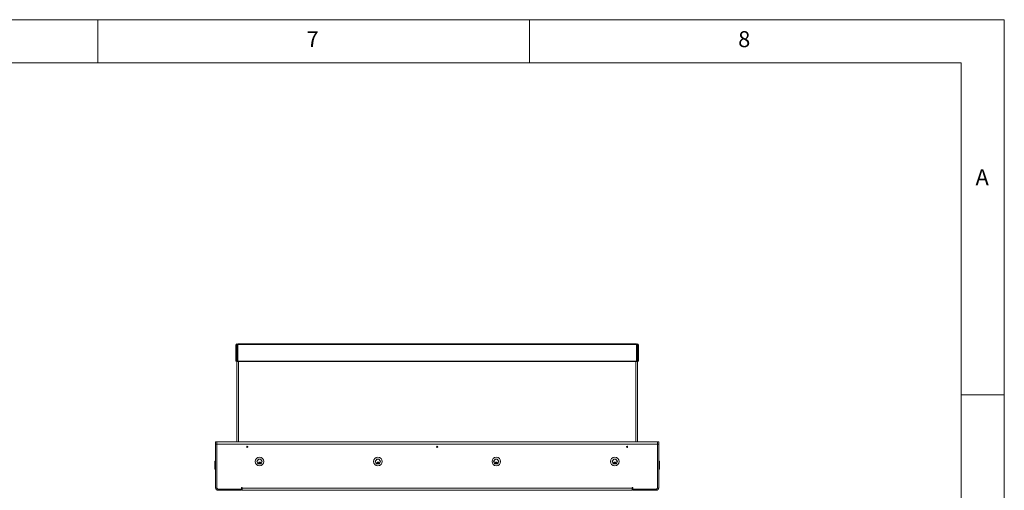
# Model space of a CAD drawing. Units: millimetres. Extents: x 5 to 505, y 5 to 292.
# Drawn here: x 301 to 415, y 237 to 292 of the extents above; entities that cross this region are included whole.
import ezdxf

# ---------------------------------------------------------------- set-up
doc = ezdxf.new("R2010")
doc.units = ezdxf.units.MM
doc.styles.add('SLDTEXTSTYLE0', font='TXT', dxfattribs={"width": 0.75})

msp = doc.modelspace()

# ---------------------------------------------------------------- linework, layer by layer
at = {"color": 7, "linetype": 'Continuous', "lineweight": 0}
for p, q in [((415, 292), (5, 292)), ((310, 292), (310, 287)), ((360, 287), (360, 292)), ((415, 5), (415, 292)), ((410, 287), (10, 287)), ((410, 287), (410, 47.58759)), ((415, 248.5), (410, 248.5))]:
    msp.add_line(p, q, dxfattribs=at)
at = {"color": 7, "linetype": 'Continuous', "lineweight": 15}
for p, q in [((372.38829, 254.415), (326.20162, 254.415)), ((326.20162, 254.32961), (326.20162, 254.415)), ((372.38829, 254.415), (372.38829, 254.32961)), ((326.08829, 254.31109), (325.98829, 254.31109)), ((325.98829, 254.31109), (325.98829, 252.92457)), ((326.08829, 254.31109), (326.08829, 252.92457)), ((326.19495, 254.31109), (326.09495, 254.31109)), ((326.09495, 254.31109), (326.09495, 252.92457)), ((326.19495, 254.31109), (326.19495, 252.92457)), ((326.20162, 254.32961), (372.38829, 254.32961)), ((326.20162, 252.43287), (326.20162, 254.32961)), ((372.38829, 254.32961), (372.38829, 252.43287)), ((372.39495, 254.31109), (372.39495, 252.92457)), ((372.39495, 254.31109), (372.49495, 254.31109)), ((372.49495, 254.31109), (372.49495, 252.92457)), ((372.50162, 254.31109), (372.50162, 252.92457)), ((372.50162, 254.31109), (372.60162, 254.31109)), ((372.60162, 254.31109), (372.60162, 252.92457)), ((326.08829, 252.92457), (325.98829, 252.92457)), ((325.98829, 252.92457), (325.98829, 252.41109)), ((326.08829, 252.41109), (325.98829, 252.41109)), ((326.08829, 252.92457), (326.08829, 252.41109)), ((326.19495, 252.92457), (326.09495, 252.92457)), ((326.09495, 252.92457), (326.09495, 252.41109)), ((326.19495, 252.41109), (326.09495, 252.41109)), ((326.09495, 252.41109), (326.09495, 252.37775)), ((326.09495, 243.07775), (326.09495, 252.37775)), ((326.09495, 252.37775), (326.29495, 252.37775)), ((326.19495, 252.92457), (326.19495, 252.41109)), ((326.19495, 252.41109), (326.19495, 252.37775)), ((372.38829, 252.43287), (326.20162, 252.43287)), ((326.20162, 252.43287), (326.20162, 252.4155)), ((326.20162, 252.4155), (372.38829, 252.4155)), ((326.20162, 252.4155), (326.20162, 252.41248)), ((326.20162, 252.41248), (326.20162, 252.39512)), ((326.20162, 252.41248), (326.29495, 252.41248)), ((326.20162, 252.39512), (326.29495, 252.39512)), ((326.29495, 252.37775), (326.29495, 252.41248)), ((326.29495, 252.41248), (372.29495, 252.41248)), ((326.29495, 252.37775), (372.29495, 252.37775)), ((372.29495, 252.41248), (372.29495, 252.37775)), ((372.38829, 252.41248), (372.29495, 252.41248)), ((372.38829, 252.39512), (372.29495, 252.39512)), ((372.29495, 252.37775), (372.49495, 252.37775)), ((372.38829, 252.4155), (372.38829, 252.43287)), ((372.38829, 252.4155), (372.38829, 252.41248)), ((372.38829, 252.41248), (372.38829, 252.39512)), ((372.39495, 252.92457), (372.49495, 252.92457)), ((372.39495, 252.92457), (372.39495, 252.41109)), ((372.39495, 252.41109), (372.49495, 252.41109)), ((372.39495, 252.41109), (372.39495, 252.37775)), ((372.49495, 252.92457), (372.49495, 252.41109)), ((372.49495, 252.41109), (372.49495, 252.37775)), ((372.49495, 252.37775), (372.49495, 243.07775)), ((372.50162, 252.92457), (372.50162, 252.41109)), ((372.50162, 252.92457), (372.60162, 252.92457)), ((372.50162, 252.41109), (372.60162, 252.41109)), ((372.60162, 252.92457), (372.60162, 252.41109)), ((323.76162, 243.07775), (323.62829, 243.07775)), ((323.62829, 243.07775), (323.62829, 242.81109)), ((323.76162, 243.07775), (374.82829, 243.07775)), ((323.76162, 243.07775), (323.76162, 242.81109)), ((374.82829, 242.81109), (374.82829, 243.07775)), ((374.82829, 243.07775), (374.96162, 243.07775)), ((374.96162, 243.07775), (374.96162, 242.81109)), ((323.62829, 242.81109), (323.76162, 242.81109)), ((323.62829, 242.81109), (323.62829, 237.71109)), ((323.76162, 242.81109), (323.76162, 237.77775)), ((323.76162, 242.81109), (374.82829, 242.81109)), ((323.76162, 242.81109), (323.76162, 237.71109)), ((374.82829, 242.81109), (374.82829, 237.77775)), ((374.82829, 242.81109), (374.82829, 237.71109)), ((374.96162, 242.81109), (374.82829, 242.81109)), ((374.96162, 242.81109), (374.96162, 237.71109)), ((328.4137, 240.77775), (328.49068, 240.91109)), ((328.49068, 240.64442), (328.4137, 240.77775)), ((328.49068, 240.91109), (328.56766, 241.04442)), ((328.56766, 241.04442), (328.72162, 241.04442)), ((328.62051, 240.67704), (328.62495, 240.69123)), ((328.62495, 240.69123), (328.63162, 240.69974)), ((328.63162, 240.69974), (328.64273, 240.70825)), ((328.64495, 240.69406), (328.63606, 240.68555)), ((328.64273, 240.70825), (328.65384, 240.71109)), ((328.65384, 240.6969), (328.64495, 240.69406)), ((328.65384, 240.71109), (328.66273, 240.71109)), ((328.66273, 240.6969), (328.65384, 240.6969)), ((328.66273, 240.71109), (328.67384, 240.70825)), ((328.67162, 240.69406), (328.66273, 240.6969)), ((328.68051, 240.68555), (328.67162, 240.69406)), ((328.67384, 240.70825), (328.68495, 240.69974)), ((328.68495, 240.69974), (328.69162, 240.69123)), ((328.69162, 240.69123), (328.69606, 240.67704)), ((328.72162, 241.04442), (328.87558, 241.04442)), ((328.74718, 240.67704), (328.75162, 240.69123)), ((328.75162, 240.69123), (328.75829, 240.69974)), ((328.75829, 240.69974), (328.7694, 240.70825)), ((328.77162, 240.69406), (328.76273, 240.68555)), ((328.7694, 240.70825), (328.78051, 240.71109)), ((328.78051, 240.6969), (328.77162, 240.69406)), ((328.78051, 240.71109), (328.7894, 240.71109)), ((328.7894, 240.6969), (328.78051, 240.6969)), ((328.7894, 240.71109), (328.80051, 240.70825)), ((328.79829, 240.69406), (328.7894, 240.6969)), ((328.80718, 240.68555), (328.79829, 240.69406)), ((328.80051, 240.70825), (328.81162, 240.69974)), ((328.81162, 240.69974), (328.81829, 240.69123)), ((328.81829, 240.69123), (328.82273, 240.67704)), ((328.87558, 241.04442), (328.95256, 240.91109)), ((328.95256, 240.91109), (329.02954, 240.77775)), ((329.02954, 240.77775), (328.95256, 240.64442)), ((342.12703, 240.77775), (342.20401, 240.91109)), ((342.20401, 240.64442), (342.12703, 240.77775)), ((342.20401, 240.91109), (342.28099, 241.04442)), ((342.28099, 241.04442), (342.43495, 241.04442)), ((342.33384, 240.67704), (342.33829, 240.69123)), ((342.33829, 240.69123), (342.34495, 240.69974)), ((342.34495, 240.69974), (342.35606, 240.70825)), ((342.35829, 240.69406), (342.3494, 240.68555)), ((342.35606, 240.70825), (342.36718, 240.71109)), ((342.36718, 240.6969), (342.35829, 240.69406)), ((342.36718, 240.71109), (342.37606, 240.71109)), ((342.37606, 240.6969), (342.36718, 240.6969)), ((342.37606, 240.71109), (342.38718, 240.70825)), ((342.38495, 240.69406), (342.37606, 240.6969)), ((342.39384, 240.68555), (342.38495, 240.69406)), ((342.38718, 240.70825), (342.39829, 240.69974)), ((342.39829, 240.69974), (342.40495, 240.69123)), ((342.40495, 240.69123), (342.4094, 240.67704)), ((342.43495, 241.04442), (342.58891, 241.04442)), ((342.46051, 240.67704), (342.46495, 240.69123)), ((342.46495, 240.69123), (342.47162, 240.69974)), ((342.47162, 240.69974), (342.48273, 240.70825)), ((342.48495, 240.69406), (342.47606, 240.68555)), ((342.48273, 240.70825), (342.49384, 240.71109)), ((342.49384, 240.6969), (342.48495, 240.69406)), ((342.49384, 240.71109), (342.50273, 240.71109)), ((342.50273, 240.6969), (342.49384, 240.6969)), ((342.50273, 240.71109), (342.51384, 240.70825)), ((342.51162, 240.69406), (342.50273, 240.6969)), ((342.52051, 240.68555), (342.51162, 240.69406)), ((342.51384, 240.70825), (342.52495, 240.69974)), ((342.52495, 240.69974), (342.53162, 240.69123)), ((342.53162, 240.69123), (342.53606, 240.67704)), ((342.58891, 241.04442), (342.66589, 240.91109)), ((342.66589, 240.91109), (342.74287, 240.77775)), ((342.74287, 240.77775), (342.66589, 240.64442)), ((355.84037, 240.77775), (355.91735, 240.91109)), ((355.91735, 240.64442), (355.84037, 240.77775)), ((355.91735, 240.91109), (355.99433, 241.04442)), ((355.99433, 241.04442), (356.14829, 241.04442)), ((356.04718, 240.67704), (356.05162, 240.69123)), ((356.05162, 240.69123), (356.05829, 240.69974)), ((356.05829, 240.69974), (356.0694, 240.70825)), ((356.07162, 240.69406), (356.06273, 240.68555)), ((356.0694, 240.70825), (356.08051, 240.71109)), ((356.08051, 240.6969), (356.07162, 240.69406)), ((356.08051, 240.71109), (356.0894, 240.71109)), ((356.0894, 240.6969), (356.08051, 240.6969)), ((356.0894, 240.71109), (356.10051, 240.70825)), ((356.09829, 240.69406), (356.0894, 240.6969)), ((356.10718, 240.68555), (356.09829, 240.69406)), ((356.10051, 240.70825), (356.11162, 240.69974)), ((356.11162, 240.69974), (356.11829, 240.69123)), ((356.11829, 240.69123), (356.12273, 240.67704)), ((356.14829, 241.04442), (356.30225, 241.04442)), ((356.17384, 240.67704), (356.17829, 240.69123)), ((356.17829, 240.69123), (356.18495, 240.69974)), ((356.18495, 240.69974), (356.19606, 240.70825)), ((356.19829, 240.69406), (356.1894, 240.68555)), ((356.19606, 240.70825), (356.20718, 240.71109)), ((356.20718, 240.6969), (356.19829, 240.69406)), ((356.20718, 240.71109), (356.21606, 240.71109)), ((356.21606, 240.6969), (356.20718, 240.6969)), ((356.21606, 240.71109), (356.22718, 240.70825)), ((356.22495, 240.69406), (356.21606, 240.6969)), ((356.23384, 240.68555), (356.22495, 240.69406)), ((356.22718, 240.70825), (356.23829, 240.69974)), ((356.23829, 240.69974), (356.24495, 240.69123)), ((356.24495, 240.69123), (356.2494, 240.67704)), ((356.30225, 241.04442), (356.37923, 240.91109)), ((356.37923, 240.91109), (356.45621, 240.77775)), ((356.45621, 240.77775), (356.37923, 240.64442)), ((369.5537, 240.77775), (369.63068, 240.91109)), ((369.63068, 240.64442), (369.5537, 240.77775)), ((369.63068, 240.91109), (369.70766, 241.04442)), ((369.70766, 241.04442), (369.86162, 241.04442)), ((369.76051, 240.67704), (369.76495, 240.69123)), ((369.76495, 240.69123), (369.77162, 240.69974)), ((369.77162, 240.69974), (369.78273, 240.70825)), ((369.78495, 240.69406), (369.77606, 240.68555)), ((369.78273, 240.70825), (369.79384, 240.71109)), ((369.79384, 240.6969), (369.78495, 240.69406)), ((369.79384, 240.71109), (369.80273, 240.71109)), ((369.80273, 240.6969), (369.79384, 240.6969)), ((369.80273, 240.71109), (369.81384, 240.70825)), ((369.81162, 240.69406), (369.80273, 240.6969)), ((369.82051, 240.68555), (369.81162, 240.69406)), ((369.81384, 240.70825), (369.82495, 240.69974)), ((369.82495, 240.69974), (369.83162, 240.69123)), ((369.83162, 240.69123), (369.83606, 240.67704)), ((369.86162, 241.04442), (370.01558, 241.04442)), ((369.88718, 240.67704), (369.89162, 240.69123)), ((369.89162, 240.69123), (369.89829, 240.69974)), ((369.89829, 240.69974), (369.9094, 240.70825)), ((369.91162, 240.69406), (369.90273, 240.68555)), ((369.9094, 240.70825), (369.92051, 240.71109)), ((369.92051, 240.6969), (369.91162, 240.69406)), ((369.92051, 240.71109), (369.9294, 240.71109)), ((369.9294, 240.6969), (369.92051, 240.6969)), ((369.9294, 240.71109), (369.94051, 240.70825)), ((369.93829, 240.69406), (369.9294, 240.6969)), ((369.94718, 240.68555), (369.93829, 240.69406)), ((369.94051, 240.70825), (369.95162, 240.69974)), ((369.95162, 240.69974), (369.95829, 240.69123)), ((369.95829, 240.69123), (369.96273, 240.67704)), ((370.01558, 241.04442), (370.09256, 240.91109)), ((370.09256, 240.91109), (370.16954, 240.77775)), ((370.16954, 240.77775), (370.09256, 240.64442)), ((323.62829, 240.67109), (323.52829, 240.67109)), ((323.52829, 240.54442), (323.52829, 240.67109)), ((323.52829, 240.54442), (323.62829, 240.54442)), ((323.52829, 239.87775), (323.52829, 240.54442)), ((323.62829, 239.87775), (323.52829, 239.87775)), ((328.56766, 240.51109), (328.49068, 240.64442)), ((328.72162, 240.51109), (328.56766, 240.51109)), ((328.61829, 240.62031), (328.62273, 240.63449)), ((328.61829, 240.61179), (328.61829, 240.62031)), ((328.62273, 240.59761), (328.61829, 240.61179)), ((328.62051, 240.66853), (328.62051, 240.67704)), ((328.62495, 240.65718), (328.62051, 240.66853)), ((328.62273, 240.63449), (328.63162, 240.643)), ((328.6294, 240.5891), (328.62273, 240.59761)), ((328.63162, 240.64867), (328.62495, 240.65718)), ((328.63606, 240.63165), (328.6294, 240.62031)), ((328.6294, 240.62031), (328.6294, 240.61179)), ((328.6294, 240.61179), (328.63606, 240.60045)), ((328.64051, 240.58059), (328.6294, 240.5891)), ((328.63606, 240.68555), (328.63162, 240.67704)), ((328.63162, 240.67704), (328.63162, 240.67137)), ((328.63162, 240.67137), (328.63606, 240.66286)), ((328.63606, 240.64584), (328.63162, 240.64867)), ((328.63162, 240.643), (328.63606, 240.64584)), ((328.63606, 240.66286), (328.64495, 240.65435)), ((328.64495, 240.63733), (328.63606, 240.63165)), ((328.63606, 240.60045), (328.64495, 240.59477)), ((328.65162, 240.57775), (328.64051, 240.58059)), ((328.64495, 240.65435), (328.65384, 240.65151)), ((328.65384, 240.64016), (328.64495, 240.63733)), ((328.64495, 240.59477), (328.65384, 240.59194)), ((328.66495, 240.57775), (328.65162, 240.57775)), ((328.65384, 240.65151), (328.66273, 240.65151)), ((328.66273, 240.64016), (328.65384, 240.64016)), ((328.65384, 240.59194), (328.66273, 240.59194)), ((328.66273, 240.65151), (328.67162, 240.65435)), ((328.67162, 240.63733), (328.66273, 240.64016)), ((328.66273, 240.59194), (328.67162, 240.59477)), ((328.67606, 240.58059), (328.66495, 240.57775)), ((328.67162, 240.65435), (328.68051, 240.66286)), ((328.68051, 240.63165), (328.67162, 240.63733)), ((328.67162, 240.59477), (328.68051, 240.60045)), ((328.68718, 240.5891), (328.67606, 240.58059)), ((328.68495, 240.67704), (328.68051, 240.68555)), ((328.68051, 240.66286), (328.68495, 240.67137)), ((328.68495, 240.64867), (328.68051, 240.64584)), ((328.68051, 240.64584), (328.68495, 240.643)), ((328.68718, 240.62031), (328.68051, 240.63165)), ((328.68051, 240.60045), (328.68718, 240.61179)), ((328.68495, 240.67137), (328.68495, 240.67704)), ((328.69162, 240.65718), (328.68495, 240.64867)), ((328.68495, 240.643), (328.69384, 240.63449)), ((328.68718, 240.61179), (328.68718, 240.62031)), ((328.69384, 240.59761), (328.68718, 240.5891)), ((328.69606, 240.66853), (328.69162, 240.65718)), ((328.69384, 240.63449), (328.69829, 240.62031)), ((328.69829, 240.61179), (328.69384, 240.59761)), ((328.69606, 240.67704), (328.69606, 240.66853)), ((328.69829, 240.62031), (328.69829, 240.61179)), ((328.71606, 240.57775), (328.71606, 240.59194)), ((328.71606, 240.59194), (328.72718, 240.59194)), ((328.72718, 240.57775), (328.71606, 240.57775)), ((328.87558, 240.51109), (328.72162, 240.51109)), ((328.72718, 240.59194), (328.72718, 240.57775)), ((328.74495, 240.62031), (328.7494, 240.63449)), ((328.74495, 240.61179), (328.74495, 240.62031)), ((328.7494, 240.59761), (328.74495, 240.61179)), ((328.74718, 240.66853), (328.74718, 240.67704)), ((328.75162, 240.65718), (328.74718, 240.66853)), ((328.7494, 240.63449), (328.75829, 240.643)), ((328.75606, 240.5891), (328.7494, 240.59761)), ((328.75829, 240.64867), (328.75162, 240.65718)), ((328.76273, 240.63165), (328.75606, 240.62031)), ((328.75606, 240.62031), (328.75606, 240.61179)), ((328.75606, 240.61179), (328.76273, 240.60045)), ((328.76718, 240.58059), (328.75606, 240.5891)), ((328.76273, 240.68555), (328.75829, 240.67704)), ((328.75829, 240.67704), (328.75829, 240.67137)), ((328.75829, 240.67137), (328.76273, 240.66286)), ((328.76273, 240.64584), (328.75829, 240.64867)), ((328.75829, 240.643), (328.76273, 240.64584)), ((328.76273, 240.66286), (328.77162, 240.65435)), ((328.77162, 240.63733), (328.76273, 240.63165)), ((328.76273, 240.60045), (328.77162, 240.59477)), ((328.77829, 240.57775), (328.76718, 240.58059)), ((328.77162, 240.65435), (328.78051, 240.65151)), ((328.78051, 240.64016), (328.77162, 240.63733)), ((328.77162, 240.59477), (328.78051, 240.59194)), ((328.79162, 240.57775), (328.77829, 240.57775)), ((328.78051, 240.65151), (328.7894, 240.65151)), ((328.7894, 240.64016), (328.78051, 240.64016)), ((328.78051, 240.59194), (328.7894, 240.59194)), ((328.7894, 240.65151), (328.79829, 240.65435)), ((328.79829, 240.63733), (328.7894, 240.64016)), ((328.7894, 240.59194), (328.79829, 240.59477)), ((328.80273, 240.58059), (328.79162, 240.57775)), ((328.79829, 240.65435), (328.80718, 240.66286)), ((328.80718, 240.63165), (328.79829, 240.63733)), ((328.79829, 240.59477), (328.80718, 240.60045)), ((328.81384, 240.5891), (328.80273, 240.58059)), ((328.81162, 240.67704), (328.80718, 240.68555)), ((328.80718, 240.66286), (328.81162, 240.67137)), ((328.81162, 240.64867), (328.80718, 240.64584)), ((328.80718, 240.64584), (328.81162, 240.643)), ((328.81384, 240.62031), (328.80718, 240.63165)), ((328.80718, 240.60045), (328.81384, 240.61179)), ((328.81162, 240.67137), (328.81162, 240.67704)), ((328.81829, 240.65718), (328.81162, 240.64867)), ((328.81162, 240.643), (328.82051, 240.63449)), ((328.81384, 240.61179), (328.81384, 240.62031)), ((328.82051, 240.59761), (328.81384, 240.5891)), ((328.82273, 240.66853), (328.81829, 240.65718)), ((328.82051, 240.63449), (328.82495, 240.62031)), ((328.82495, 240.61179), (328.82051, 240.59761)), ((328.82273, 240.67704), (328.82273, 240.66853)), ((328.82495, 240.62031), (328.82495, 240.61179)), ((328.95256, 240.64442), (328.87558, 240.51109)), ((342.28099, 240.51109), (342.20401, 240.64442)), ((342.43495, 240.51109), (342.28099, 240.51109)), ((342.33162, 240.62031), (342.33606, 240.63449)), ((342.33162, 240.61179), (342.33162, 240.62031)), ((342.33606, 240.59761), (342.33162, 240.61179)), ((342.33384, 240.66853), (342.33384, 240.67704)), ((342.33829, 240.65718), (342.33384, 240.66853)), ((342.33606, 240.63449), (342.34495, 240.643)), ((342.34273, 240.5891), (342.33606, 240.59761)), ((342.34495, 240.64867), (342.33829, 240.65718)), ((342.3494, 240.63165), (342.34273, 240.62031)), ((342.34273, 240.62031), (342.34273, 240.61179)), ((342.34273, 240.61179), (342.3494, 240.60045)), ((342.35384, 240.58059), (342.34273, 240.5891)), ((342.3494, 240.68555), (342.34495, 240.67704)), ((342.34495, 240.67704), (342.34495, 240.67137)), ((342.34495, 240.67137), (342.3494, 240.66286)), ((342.3494, 240.64584), (342.34495, 240.64867)), ((342.34495, 240.643), (342.3494, 240.64584)), ((342.3494, 240.66286), (342.35829, 240.65435)), ((342.35829, 240.63733), (342.3494, 240.63165)), ((342.3494, 240.60045), (342.35829, 240.59477)), ((342.36495, 240.57775), (342.35384, 240.58059)), ((342.35829, 240.65435), (342.36718, 240.65151)), ((342.36718, 240.64016), (342.35829, 240.63733)), ((342.35829, 240.59477), (342.36718, 240.59194)), ((342.37829, 240.57775), (342.36495, 240.57775)), ((342.36718, 240.65151), (342.37606, 240.65151)), ((342.37606, 240.64016), (342.36718, 240.64016)), ((342.36718, 240.59194), (342.37606, 240.59194)), ((342.37606, 240.65151), (342.38495, 240.65435)), ((342.38495, 240.63733), (342.37606, 240.64016)), ((342.37606, 240.59194), (342.38495, 240.59477)), ((342.3894, 240.58059), (342.37829, 240.57775)), ((342.38495, 240.65435), (342.39384, 240.66286)), ((342.39384, 240.63165), (342.38495, 240.63733)), ((342.38495, 240.59477), (342.39384, 240.60045)), ((342.40051, 240.5891), (342.3894, 240.58059)), ((342.39829, 240.67704), (342.39384, 240.68555)), ((342.39384, 240.66286), (342.39829, 240.67137)), ((342.39829, 240.64867), (342.39384, 240.64584)), ((342.39384, 240.64584), (342.39829, 240.643)), ((342.40051, 240.62031), (342.39384, 240.63165)), ((342.39384, 240.60045), (342.40051, 240.61179)), ((342.39829, 240.67137), (342.39829, 240.67704)), ((342.40495, 240.65718), (342.39829, 240.64867)), ((342.39829, 240.643), (342.40718, 240.63449)), ((342.40051, 240.61179), (342.40051, 240.62031)), ((342.40718, 240.59761), (342.40051, 240.5891)), ((342.4094, 240.66853), (342.40495, 240.65718)), ((342.40718, 240.63449), (342.41162, 240.62031)), ((342.41162, 240.61179), (342.40718, 240.59761)), ((342.4094, 240.67704), (342.4094, 240.66853)), ((342.41162, 240.62031), (342.41162, 240.61179)), ((342.4294, 240.57775), (342.4294, 240.59194)), ((342.4294, 240.59194), (342.44051, 240.59194)), ((342.44051, 240.57775), (342.4294, 240.57775)), ((342.58891, 240.51109), (342.43495, 240.51109)), ((342.44051, 240.59194), (342.44051, 240.57775)), ((342.45829, 240.62031), (342.46273, 240.63449)), ((342.45829, 240.61179), (342.45829, 240.62031)), ((342.46273, 240.59761), (342.45829, 240.61179)), ((342.46051, 240.66853), (342.46051, 240.67704)), ((342.46495, 240.65718), (342.46051, 240.66853)), ((342.46273, 240.63449), (342.47162, 240.643)), ((342.4694, 240.5891), (342.46273, 240.59761)), ((342.47162, 240.64867), (342.46495, 240.65718)), ((342.47606, 240.63165), (342.4694, 240.62031)), ((342.4694, 240.62031), (342.4694, 240.61179)), ((342.4694, 240.61179), (342.47606, 240.60045)), ((342.48051, 240.58059), (342.4694, 240.5891)), ((342.47606, 240.68555), (342.47162, 240.67704)), ((342.47162, 240.67704), (342.47162, 240.67137)), ((342.47162, 240.67137), (342.47606, 240.66286)), ((342.47606, 240.64584), (342.47162, 240.64867)), ((342.47162, 240.643), (342.47606, 240.64584)), ((342.47606, 240.66286), (342.48495, 240.65435)), ((342.48495, 240.63733), (342.47606, 240.63165)), ((342.47606, 240.60045), (342.48495, 240.59477)), ((342.49162, 240.57775), (342.48051, 240.58059)), ((342.48495, 240.65435), (342.49384, 240.65151)), ((342.49384, 240.64016), (342.48495, 240.63733)), ((342.48495, 240.59477), (342.49384, 240.59194)), ((342.50495, 240.57775), (342.49162, 240.57775)), ((342.49384, 240.65151), (342.50273, 240.65151)), ((342.50273, 240.64016), (342.49384, 240.64016)), ((342.49384, 240.59194), (342.50273, 240.59194)), ((342.50273, 240.65151), (342.51162, 240.65435)), ((342.51162, 240.63733), (342.50273, 240.64016)), ((342.50273, 240.59194), (342.51162, 240.59477)), ((342.51606, 240.58059), (342.50495, 240.57775)), ((342.51162, 240.65435), (342.52051, 240.66286)), ((342.52051, 240.63165), (342.51162, 240.63733)), ((342.51162, 240.59477), (342.52051, 240.60045)), ((342.52718, 240.5891), (342.51606, 240.58059)), ((342.52495, 240.67704), (342.52051, 240.68555)), ((342.52051, 240.66286), (342.52495, 240.67137)), ((342.52495, 240.64867), (342.52051, 240.64584)), ((342.52051, 240.64584), (342.52495, 240.643)), ((342.52718, 240.62031), (342.52051, 240.63165)), ((342.52051, 240.60045), (342.52718, 240.61179)), ((342.52495, 240.67137), (342.52495, 240.67704)), ((342.53162, 240.65718), (342.52495, 240.64867)), ((342.52495, 240.643), (342.53384, 240.63449)), ((342.52718, 240.61179), (342.52718, 240.62031)), ((342.53384, 240.59761), (342.52718, 240.5891)), ((342.53606, 240.66853), (342.53162, 240.65718)), ((342.53384, 240.63449), (342.53829, 240.62031)), ((342.53829, 240.61179), (342.53384, 240.59761)), ((342.53606, 240.67704), (342.53606, 240.66853)), ((342.53829, 240.62031), (342.53829, 240.61179)), ((342.66589, 240.64442), (342.58891, 240.51109)), ((355.99433, 240.51109), (355.91735, 240.64442)), ((356.14829, 240.51109), (355.99433, 240.51109)), ((356.04495, 240.62031), (356.0494, 240.63449)), ((356.04495, 240.61179), (356.04495, 240.62031)), ((356.0494, 240.59761), (356.04495, 240.61179)), ((356.04718, 240.66853), (356.04718, 240.67704)), ((356.05162, 240.65718), (356.04718, 240.66853)), ((356.0494, 240.63449), (356.05829, 240.643)), ((356.05606, 240.5891), (356.0494, 240.59761)), ((356.05829, 240.64867), (356.05162, 240.65718)), ((356.06273, 240.63165), (356.05606, 240.62031)), ((356.05606, 240.62031), (356.05606, 240.61179)), ((356.05606, 240.61179), (356.06273, 240.60045)), ((356.06718, 240.58059), (356.05606, 240.5891)), ((356.06273, 240.68555), (356.05829, 240.67704)), ((356.05829, 240.67704), (356.05829, 240.67137)), ((356.05829, 240.67137), (356.06273, 240.66286)), ((356.06273, 240.64584), (356.05829, 240.64867)), ((356.05829, 240.643), (356.06273, 240.64584)), ((356.06273, 240.66286), (356.07162, 240.65435)), ((356.07162, 240.63733), (356.06273, 240.63165)), ((356.06273, 240.60045), (356.07162, 240.59477)), ((356.07829, 240.57775), (356.06718, 240.58059)), ((356.07162, 240.65435), (356.08051, 240.65151)), ((356.08051, 240.64016), (356.07162, 240.63733)), ((356.07162, 240.59477), (356.08051, 240.59194)), ((356.09162, 240.57775), (356.07829, 240.57775)), ((356.08051, 240.65151), (356.0894, 240.65151)), ((356.0894, 240.64016), (356.08051, 240.64016)), ((356.08051, 240.59194), (356.0894, 240.59194)), ((356.0894, 240.65151), (356.09829, 240.65435)), ((356.09829, 240.63733), (356.0894, 240.64016)), ((356.0894, 240.59194), (356.09829, 240.59477)), ((356.10273, 240.58059), (356.09162, 240.57775)), ((356.09829, 240.65435), (356.10718, 240.66286)), ((356.10718, 240.63165), (356.09829, 240.63733)), ((356.09829, 240.59477), (356.10718, 240.60045)), ((356.11384, 240.5891), (356.10273, 240.58059)), ((356.11162, 240.67704), (356.10718, 240.68555)), ((356.10718, 240.66286), (356.11162, 240.67137)), ((356.11162, 240.64867), (356.10718, 240.64584)), ((356.10718, 240.64584), (356.11162, 240.643)), ((356.11384, 240.62031), (356.10718, 240.63165)), ((356.10718, 240.60045), (356.11384, 240.61179)), ((356.11162, 240.67137), (356.11162, 240.67704)), ((356.11829, 240.65718), (356.11162, 240.64867)), ((356.11162, 240.643), (356.12051, 240.63449)), ((356.11384, 240.61179), (356.11384, 240.62031)), ((356.12051, 240.59761), (356.11384, 240.5891)), ((356.12273, 240.66853), (356.11829, 240.65718)), ((356.12051, 240.63449), (356.12495, 240.62031)), ((356.12495, 240.61179), (356.12051, 240.59761)), ((356.12273, 240.67704), (356.12273, 240.66853)), ((356.12495, 240.62031), (356.12495, 240.61179)), ((356.14273, 240.57775), (356.14273, 240.59194)), ((356.14273, 240.59194), (356.15384, 240.59194)), ((356.15384, 240.57775), (356.14273, 240.57775)), ((356.30225, 240.51109), (356.14829, 240.51109)), ((356.15384, 240.59194), (356.15384, 240.57775)), ((356.17162, 240.62031), (356.17606, 240.63449)), ((356.17162, 240.61179), (356.17162, 240.62031)), ((356.17606, 240.59761), (356.17162, 240.61179)), ((356.17384, 240.66853), (356.17384, 240.67704)), ((356.17829, 240.65718), (356.17384, 240.66853)), ((356.17606, 240.63449), (356.18495, 240.643)), ((356.18273, 240.5891), (356.17606, 240.59761)), ((356.18495, 240.64867), (356.17829, 240.65718)), ((356.1894, 240.63165), (356.18273, 240.62031)), ((356.18273, 240.62031), (356.18273, 240.61179)), ((356.18273, 240.61179), (356.1894, 240.60045)), ((356.19384, 240.58059), (356.18273, 240.5891)), ((356.1894, 240.68555), (356.18495, 240.67704)), ((356.18495, 240.67704), (356.18495, 240.67137)), ((356.18495, 240.67137), (356.1894, 240.66286)), ((356.1894, 240.64584), (356.18495, 240.64867)), ((356.18495, 240.643), (356.1894, 240.64584)), ((356.1894, 240.66286), (356.19829, 240.65435)), ((356.19829, 240.63733), (356.1894, 240.63165)), ((356.1894, 240.60045), (356.19829, 240.59477)), ((356.20495, 240.57775), (356.19384, 240.58059)), ((356.19829, 240.65435), (356.20718, 240.65151)), ((356.20718, 240.64016), (356.19829, 240.63733)), ((356.19829, 240.59477), (356.20718, 240.59194)), ((356.21829, 240.57775), (356.20495, 240.57775)), ((356.20718, 240.65151), (356.21606, 240.65151)), ((356.21606, 240.64016), (356.20718, 240.64016)), ((356.20718, 240.59194), (356.21606, 240.59194)), ((356.21606, 240.65151), (356.22495, 240.65435)), ((356.22495, 240.63733), (356.21606, 240.64016)), ((356.21606, 240.59194), (356.22495, 240.59477)), ((356.2294, 240.58059), (356.21829, 240.57775)), ((356.22495, 240.65435), (356.23384, 240.66286)), ((356.23384, 240.63165), (356.22495, 240.63733)), ((356.22495, 240.59477), (356.23384, 240.60045)), ((356.24051, 240.5891), (356.2294, 240.58059)), ((356.23829, 240.67704), (356.23384, 240.68555)), ((356.23384, 240.66286), (356.23829, 240.67137)), ((356.23829, 240.64867), (356.23384, 240.64584)), ((356.23384, 240.64584), (356.23829, 240.643)), ((356.24051, 240.62031), (356.23384, 240.63165)), ((356.23384, 240.60045), (356.24051, 240.61179)), ((356.23829, 240.67137), (356.23829, 240.67704)), ((356.24495, 240.65718), (356.23829, 240.64867)), ((356.23829, 240.643), (356.24718, 240.63449)), ((356.24051, 240.61179), (356.24051, 240.62031)), ((356.24718, 240.59761), (356.24051, 240.5891)), ((356.2494, 240.66853), (356.24495, 240.65718)), ((356.24718, 240.63449), (356.25162, 240.62031)), ((356.25162, 240.61179), (356.24718, 240.59761)), ((356.2494, 240.67704), (356.2494, 240.66853)), ((356.25162, 240.62031), (356.25162, 240.61179)), ((356.37923, 240.64442), (356.30225, 240.51109)), ((369.70766, 240.51109), (369.63068, 240.64442)), ((369.86162, 240.51109), (369.70766, 240.51109)), ((369.75829, 240.62031), (369.76273, 240.63449)), ((369.75829, 240.61179), (369.75829, 240.62031)), ((369.76273, 240.59761), (369.75829, 240.61179)), ((369.76051, 240.66853), (369.76051, 240.67704)), ((369.76495, 240.65718), (369.76051, 240.66853)), ((369.76273, 240.63449), (369.77162, 240.643)), ((369.7694, 240.5891), (369.76273, 240.59761)), ((369.77162, 240.64867), (369.76495, 240.65718)), ((369.77606, 240.63165), (369.7694, 240.62031)), ((369.7694, 240.62031), (369.7694, 240.61179)), ((369.7694, 240.61179), (369.77606, 240.60045)), ((369.78051, 240.58059), (369.7694, 240.5891)), ((369.77606, 240.68555), (369.77162, 240.67704)), ((369.77162, 240.67704), (369.77162, 240.67137)), ((369.77162, 240.67137), (369.77606, 240.66286)), ((369.77606, 240.64584), (369.77162, 240.64867)), ((369.77162, 240.643), (369.77606, 240.64584)), ((369.77606, 240.66286), (369.78495, 240.65435)), ((369.78495, 240.63733), (369.77606, 240.63165)), ((369.77606, 240.60045), (369.78495, 240.59477)), ((369.79162, 240.57775), (369.78051, 240.58059)), ((369.78495, 240.65435), (369.79384, 240.65151)), ((369.79384, 240.64016), (369.78495, 240.63733)), ((369.78495, 240.59477), (369.79384, 240.59194)), ((369.80495, 240.57775), (369.79162, 240.57775)), ((369.79384, 240.65151), (369.80273, 240.65151)), ((369.80273, 240.64016), (369.79384, 240.64016)), ((369.79384, 240.59194), (369.80273, 240.59194)), ((369.80273, 240.65151), (369.81162, 240.65435)), ((369.81162, 240.63733), (369.80273, 240.64016)), ((369.80273, 240.59194), (369.81162, 240.59477)), ((369.81606, 240.58059), (369.80495, 240.57775)), ((369.81162, 240.65435), (369.82051, 240.66286)), ((369.82051, 240.63165), (369.81162, 240.63733)), ((369.81162, 240.59477), (369.82051, 240.60045)), ((369.82718, 240.5891), (369.81606, 240.58059)), ((369.82495, 240.67704), (369.82051, 240.68555)), ((369.82051, 240.66286), (369.82495, 240.67137)), ((369.82495, 240.64867), (369.82051, 240.64584)), ((369.82051, 240.64584), (369.82495, 240.643)), ((369.82718, 240.62031), (369.82051, 240.63165)), ((369.82051, 240.60045), (369.82718, 240.61179)), ((369.82495, 240.67137), (369.82495, 240.67704)), ((369.83162, 240.65718), (369.82495, 240.64867)), ((369.82495, 240.643), (369.83384, 240.63449)), ((369.82718, 240.61179), (369.82718, 240.62031)), ((369.83384, 240.59761), (369.82718, 240.5891)), ((369.83606, 240.66853), (369.83162, 240.65718)), ((369.83384, 240.63449), (369.83829, 240.62031)), ((369.83829, 240.61179), (369.83384, 240.59761)), ((369.83606, 240.67704), (369.83606, 240.66853)), ((369.83829, 240.62031), (369.83829, 240.61179)), ((369.85606, 240.59194), (369.86718, 240.59194)), ((369.85606, 240.57775), (369.85606, 240.59194)), ((369.86718, 240.57775), (369.85606, 240.57775)), ((370.01558, 240.51109), (369.86162, 240.51109)), ((369.86718, 240.59194), (369.86718, 240.57775)), ((369.88495, 240.62031), (369.8894, 240.63449)), ((369.88495, 240.61179), (369.88495, 240.62031)), ((369.8894, 240.59761), (369.88495, 240.61179)), ((369.88718, 240.66853), (369.88718, 240.67704)), ((369.89162, 240.65718), (369.88718, 240.66853)), ((369.8894, 240.63449), (369.89829, 240.643)), ((369.89606, 240.5891), (369.8894, 240.59761)), ((369.89829, 240.64867), (369.89162, 240.65718)), ((369.90273, 240.63165), (369.89606, 240.62031)), ((369.89606, 240.62031), (369.89606, 240.61179)), ((369.89606, 240.61179), (369.90273, 240.60045)), ((369.90718, 240.58059), (369.89606, 240.5891)), ((369.90273, 240.68555), (369.89829, 240.67704)), ((369.89829, 240.67704), (369.89829, 240.67137)), ((369.89829, 240.67137), (369.90273, 240.66286)), ((369.90273, 240.64584), (369.89829, 240.64867)), ((369.89829, 240.643), (369.90273, 240.64584)), ((369.90273, 240.66286), (369.91162, 240.65435)), ((369.91162, 240.63733), (369.90273, 240.63165)), ((369.90273, 240.60045), (369.91162, 240.59477)), ((369.91829, 240.57775), (369.90718, 240.58059)), ((369.91162, 240.65435), (369.92051, 240.65151)), ((369.92051, 240.64016), (369.91162, 240.63733)), ((369.91162, 240.59477), (369.92051, 240.59194)), ((369.93162, 240.57775), (369.91829, 240.57775)), ((369.92051, 240.65151), (369.9294, 240.65151)), ((369.9294, 240.64016), (369.92051, 240.64016)), ((369.92051, 240.59194), (369.9294, 240.59194)), ((369.9294, 240.65151), (369.93829, 240.65435)), ((369.93829, 240.63733), (369.9294, 240.64016)), ((369.9294, 240.59194), (369.93829, 240.59477)), ((369.94273, 240.58059), (369.93162, 240.57775)), ((369.93829, 240.65435), (369.94718, 240.66286)), ((369.94718, 240.63165), (369.93829, 240.63733)), ((369.93829, 240.59477), (369.94718, 240.60045)), ((369.95384, 240.5891), (369.94273, 240.58059)), ((369.95162, 240.67704), (369.94718, 240.68555)), ((369.94718, 240.66286), (369.95162, 240.67137)), ((369.95162, 240.64867), (369.94718, 240.64584)), ((369.94718, 240.64584), (369.95162, 240.643)), ((369.95384, 240.62031), (369.94718, 240.63165)), ((369.94718, 240.60045), (369.95384, 240.61179)), ((369.95162, 240.67137), (369.95162, 240.67704)), ((369.95829, 240.65718), (369.95162, 240.64867)), ((369.95162, 240.643), (369.96051, 240.63449)), ((369.95384, 240.61179), (369.95384, 240.62031)), ((369.96051, 240.59761), (369.95384, 240.5891)), ((369.96273, 240.66853), (369.95829, 240.65718)), ((369.96051, 240.63449), (369.96495, 240.62031)), ((369.96495, 240.61179), (369.96051, 240.59761)), ((369.96273, 240.67704), (369.96273, 240.66853)), ((369.96495, 240.62031), (369.96495, 240.61179)), ((370.09256, 240.64442), (370.01558, 240.51109)), ((375.06162, 240.67109), (374.96162, 240.67109)), ((374.96162, 240.54442), (375.06162, 240.54442)), ((375.06162, 239.87775), (374.96162, 239.87775)), ((375.06162, 240.54442), (375.06162, 240.67109)), ((375.06162, 240.54442), (375.06162, 239.87775)), ((323.76162, 237.71109), (323.62829, 237.71109)), ((323.76162, 237.71006), (323.77796, 237.69901)), ((323.89495, 237.57775), (323.89495, 237.44442)), ((326.62829, 237.57775), (323.89495, 237.57775)), ((326.62829, 237.44442), (323.89495, 237.44442)), ((326.62829, 237.57775), (323.96162, 237.57775)), ((326.62829, 237.77775), (326.69495, 237.77775)), ((326.62829, 237.57775), (326.62829, 237.77775)), ((326.62829, 237.44442), (326.62829, 237.57775)), ((326.62829, 237.51109), (326.69495, 237.51109)), ((326.69495, 237.77775), (326.69495, 237.71109)), ((326.69495, 237.71109), (371.89495, 237.71109)), ((326.69495, 237.44442), (326.69495, 237.71109)), ((326.69495, 237.44442), (371.89495, 237.44442)), ((371.89495, 237.77775), (371.96162, 237.77775)), ((371.89495, 237.71109), (371.89495, 237.77775)), ((371.89495, 237.71109), (371.89495, 237.44442)), ((371.96162, 237.51109), (371.89495, 237.51109)), ((371.96162, 237.77775), (371.96162, 237.57775)), ((374.62829, 237.57775), (371.96162, 237.57775)), ((371.96162, 237.44442), (371.96162, 237.57775)), ((371.96162, 237.57775), (374.69495, 237.57775)), ((371.96162, 237.44442), (374.69495, 237.44442)), ((374.69495, 237.57775), (374.69495, 237.44442)), ((374.80877, 237.69616), (374.82829, 237.71006)), ((374.82829, 237.71109), (374.96162, 237.71109))]:
    msp.add_line(p, q, dxfattribs=at)
at = {"color": 8, "linetype": 'Continuous', "lineweight": 15}
for p, q in [((326.29495, 252.37775), (326.29495, 243.07775)), ((372.29495, 243.07775), (372.29495, 252.37775)), ((323.77342, 237.71006), (323.76162, 237.71006)), ((374.82828, 237.71006), (374.81648, 237.71006))]:
    msp.add_line(p, q, dxfattribs=at)
at = {"color": 7, "linetype": 'Continuous', "lineweight": 15}
for centre, radius in [((327.29495, 242.47775), 0.06667), ((349.29495, 242.47775), 0.06667), ((371.29495, 242.47775), 0.06667), ((328.72162, 240.77775), 0.5), ((342.43495, 240.77775), 0.5), ((356.14829, 240.77775), 0.5), ((369.86162, 240.77775), 0.5)]:
    msp.add_circle(centre, radius, dxfattribs=at)
for centre, radius, start, end in [((326.09162, 254.31109), 0.10333, 0, 180), ((372.49829, 254.31109), 0.10333, 0, 180), ((326.09162, 254.31109), 0.00333, 0, 180), ((372.49829, 254.31109), 0.00333, 0, 180), ((323.73495, 240.67109), 0.20667, 121.072951, 180), ((328.72162, 240.77775), 0.26667, 150, 210), ((328.72162, 240.77775), 0.26667, 90, 150), ((328.72162, 240.77775), 0.26667, 30, 90), ((328.72162, 240.77775), 0.26667, 330, 30), ((342.43495, 240.77775), 0.26667, 150, 210), ((342.43495, 240.77775), 0.26667, 90, 150), ((342.43495, 240.77775), 0.26667, 30, 90), ((342.43495, 240.77775), 0.26667, 330, 30), ((356.14829, 240.77775), 0.26667, 150, 210), ((356.14829, 240.77775), 0.26667, 90, 150), ((356.14829, 240.77775), 0.26667, 30, 90), ((356.14829, 240.77775), 0.26667, 330, 30), ((369.86162, 240.77775), 0.26667, 150, 210), ((369.86162, 240.77775), 0.26667, 90, 150), ((369.86162, 240.77775), 0.26667, 30, 90), ((369.86162, 240.77775), 0.26667, 330, 30), ((374.85495, 240.67109), 0.20667, 0, 58.927049), ((328.72162, 240.77775), 0.26667, 210, 270), ((328.72162, 240.77775), 0.26667, 270, 330), ((342.43495, 240.77775), 0.26667, 210, 270), ((342.43495, 240.77775), 0.26667, 270, 330), ((356.14829, 240.77775), 0.26667, 210, 270), ((356.14829, 240.77775), 0.26667, 270, 330), ((369.86162, 240.77775), 0.26667, 210, 270), ((369.86162, 240.77775), 0.26667, 270, 330), ((323.89495, 237.71109), 0.26667, 180, 270), ((323.96162, 237.77775), 0.2, 180, 270), ((323.89495, 237.71109), 0.13333, 180, 270), ((374.62829, 237.77775), 0.2, 270, 0), ((374.69495, 237.71109), 0.26667, 270, 0), ((374.69495, 237.71109), 0.13333, 270, 0)]:
    msp.add_arc(centre, radius, start, end, dxfattribs=at)
for points, knots in [([(323.76162, 237.71006), (323.78719, 237.672), (323.81768, 237.62661), (323.84817, 237.59186), (323.85309, 237.58625)], [0, 0, 0, 0, 0.8386611842, 1, 1, 1, 1]), ([(374.73616, 237.58612), (374.75001, 237.60313), (374.78078, 237.64092), (374.81143, 237.68553), (374.82829, 237.71006)], [0, 0, 0, 0, 0.450158791, 1, 1, 1, 1])]:
    msp.add_open_spline(points, degree=3, knots=knots, dxfattribs=at)

# ---------------------------------------------------------------- texts
at = {"color": 7, "linetype": 'Continuous', "lineweight": 0, "char_height": 1.85208, "attachment_point": 1, "style": 'SLDTEXTSTYLE0'}
for s, insert in [('7', (334.16667, 290.66802)), ('7', (334.16667, 290.66802)), ('8', (384.16667, 290.66802)), ('8', (384.16667, 290.66802)), ('A', (411.66667, 274.66802)), ('A', (411.66667, 274.66802))]:
    msp.add_mtext(s, dxfattribs=dict(at, insert=insert))

doc.saveas('drawing.dxf')
